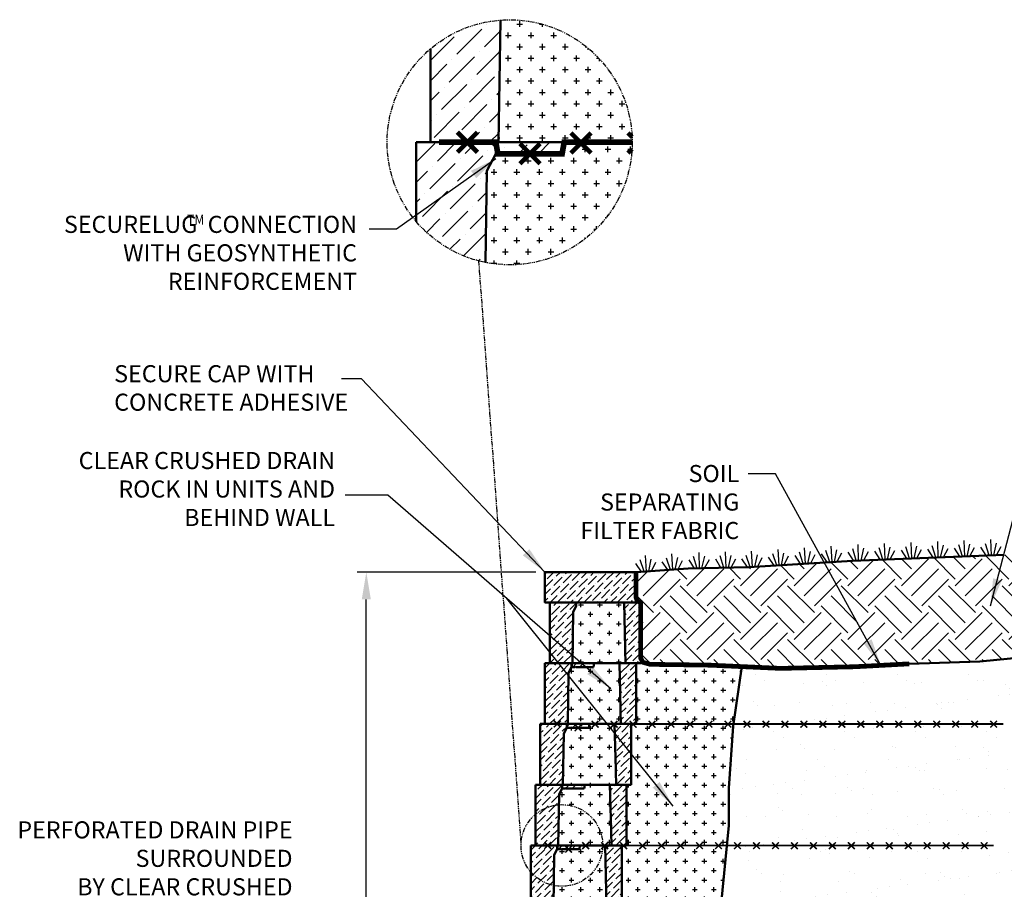
# Model space of a CAD drawing. Units: inches. Extents: x -87 to 4763, y -249 to 318.
# Drawn here: x 442 to 572, y 52 to 167 of the extents above; entities that cross this region are included whole.
import ezdxf

# ---------------------------------------------------------------- set-up
doc = ezdxf.new("R2010")
doc.units = ezdxf.units.IN
doc.header["$MEASUREMENT"] = 0
doc.linetypes.add('PHANTOM2', pattern=[1.25, 0.625, -0.125, 0.125, -0.125, 0.125, -0.125])
for name, color, linetype, lineweight in [('BORDER', 7, 'Continuous', 70), ('DIM', 7, 'Continuous', 30), ('HATCH', 253, 'Continuous', 30), ('OBJECT', 7, 'Continuous', 50), ('PHANTOM', 5, 'PHANTOM2', 25)]:
    doc.layers.add(name, color=color, linetype=linetype, lineweight=lineweight)
doc.styles.add('DIM3-32', font='ROMANS.SHX', dxfattribs={"width": 0.9})
doc.styles.add('STD3-32', font='romans.shx', dxfattribs={"width": 0.9, "height": 2.25})
doc.dimstyles.new('1KNELSON$0', dxfattribs={"dimscale": 24, "dimtxt": 0.09375, "dimasz": 0.15, "dimexe": 0.05, "dimexo": 0.05, "dimgap": 0.05, "dimtad": 1, "dimdec": 4, "dimzin": 0, "dimdsep": 46, "dimlunit": 4, "dimtxsty": 'DIM3-32', "dimcen": 0, "dimclrd": 256, "dimclre": 256, "dimclrt": 256, "dimadec": 1, "dimazin": 0, "dimtp": 0.1, "dimtm": 0.1, "dimtfac": 0.71, "dimtdec": 4, "dimtofl": 0, "dimtmove": 0, "dimatfit": 3, "dimfxl": 0, "dimfrac": 2, "dimtolj": 1, "dimtzin": 0, "dimlwd": -1, "dimlwe": -1, "dimarcsym": 0})
doc.dimstyles.new('1KNELSON$7', dxfattribs={"dimscale": 24, "dimtxt": 0.09375, "dimasz": 0.15, "dimexe": 0.05, "dimexo": 0.05, "dimgap": 0.05, "dimtad": 0, "dimdec": 4, "dimzin": 0, "dimdsep": 46, "dimlunit": 4, "dimtxsty": 'DIM3-32', "dimcen": 0, "dimclrd": 256, "dimclre": 256, "dimclrt": 256, "dimadec": 1, "dimazin": 0, "dimtp": 0.1, "dimtm": 0.1, "dimtfac": 0.71, "dimtdec": 4, "dimtofl": 0, "dimtmove": 0, "dimatfit": 3, "dimfxl": 0, "dimfrac": 2, "dimtolj": 1, "dimtzin": 0, "dimlwd": -1, "dimlwe": -1, "dimarcsym": 0})
pattern_1 = [(0, (193.4632, 4.9601), (1.25, 1.25), [0.625, -1.875]), (90, (193.7757, 4.6476), (-1.25, 1.25), [0.625, -1.875])]

# ---------------------------------------------------------------- blocks, each defined once
blk = doc.blocks.new('A$C21622502')
at = {"layer": 'DIM'}
for p, q in [((1.02, 0), (0.6, 1.57)), ((1.33, 0), (1.33, 2.1)), ((1.64, 0), (2.06, 1.57)), ((0.66, 0), (0, 1.14)), ((2, 0), (2.66, 1.14))]:
    blk.add_line(p, q, dxfattribs=at)
blk = doc.blocks.new('*D24')
at = {"layer": 'Defpoints', "color": 0}
for p in [(487.99, 94.27), (511.52, 94.27), (505.27, -5.73)]:
    blk.add_point(p, dxfattribs=at)
at = {"layer": 'DIM'}
for p, q in [((510.32, 94.27), (486.79, 94.27)), ((487.99, -2.13), (487.99, 90.67)), ((504.07, -5.73), (486.79, -5.73))]:
    blk.add_line(p, q, dxfattribs=at)
for points in [[(487.39, 90.67), (488.59, 90.67), (487.99, 94.27)], [(487.39, -2.13), (488.59, -2.13), (487.99, -5.73)]]:
    blk.add_solid(points, dxfattribs=at)
at = {"layer": 'DIM', "insert": (485.67, 38.71), "char_height": 2.25, "attachment_point": 5, "rotation": 90, "style": 'DIM3-32'}
blk.add_mtext('\\A1;H', dxfattribs=at)
blk = doc.blocks.new('A$C11F41378')
at = {"layer": 'BORDER', "linetype": 'Continuous', "lineweight": 0, "flags": 128}
for points, const_width in [([(0.8, 0.57), (1.69, 1.45)], 0.2), ([(1.69, 0.57), (0.8, 1.45)], 0.2), ([(6.68, 0.54), (5.79, 1.42)], 0.2), ([(5.79, 0.54), (6.68, 1.42)], 0.2), ([(8.29, 0.54), (9.18, 1.42)], 0.2), ([(9.18, 0.54), (8.29, 1.42)], 0.2), ([(10.79, 0.54), (11.68, 1.42)], 0.2), ([(11.68, 0.54), (10.79, 1.42)], 0.2), ([(14.18, 0.54), (13.29, 1.42)], 0.2), ([(13.29, 0.54), (14.18, 1.42)], 0.2), ([(15.79, 0.54), (16.68, 1.42)], 0.2), ([(16.68, 0.54), (15.79, 1.42)], 0.2), ([(19.18, 0.54), (18.29, 1.42)], 0.2), ([(18.29, 0.54), (19.18, 1.42)], 0.2), ([(21.68, 0.54), (20.79, 1.42)], 0.2), ([(20.79, 0.54), (21.68, 1.42)], 0.2), ([(23.29, 0.54), (24.18, 1.42)], 0.2), ([(24.18, 0.54), (23.29, 1.42)], 0.2), ([(26.68, 0.54), (25.79, 1.42)], 0.2), ([(25.79, 0.54), (26.68, 1.42)], 0.2), ([(28.29, 0.54), (29.18, 1.42)], 0.2), ([(29.18, 0.54), (28.29, 1.42)], 0.2), ([(31.68, 0.54), (30.79, 1.42)], 0.2), ([(30.79, 0.54), (31.68, 1.42)], 0.2), ([(33.29, 0.54), (34.18, 1.42)], 0.2), ([(34.18, 0.54), (33.29, 1.42)], 0.2), ([(35.79, 0.54), (36.68, 1.42)], 0.2), ([(36.68, 0.54), (35.79, 1.42)], 0.2), ([(39.18, 0.54), (38.29, 1.42)], 0.2), ([(38.29, 0.54), (39.18, 1.42)], 0.2), ([(41.68, 0.54), (40.79, 1.42)], 0.2), ([(40.79, 0.54), (41.68, 1.42)], 0.2), ([(43.29, 0.54), (44.18, 1.42)], 0.2), ([(44.18, 0.54), (43.29, 1.42)], 0.2), ([(46.68, 0.54), (45.79, 1.42)], 0.2), ([(45.79, 0.54), (46.68, 1.42)], 0.2), ([(49.18, 0.54), (48.29, 1.42)], 0.2), ([(48.29, 0.54), (49.18, 1.42)], 0.2), ([(50.79, 0.54), (51.68, 1.42)], 0.2), ([(51.68, 0.54), (50.79, 1.42)], 0.2), ([(53.29, 0.54), (54.18, 1.42)], 0.2), ([(54.18, 0.54), (53.29, 1.42)], 0.2), ([(56.68, 0.54), (55.79, 1.42)], 0.2), ([(55.79, 0.54), (56.68, 1.42)], 0.2), ([(58.29, 0.54), (59.18, 1.42)], 0.2), ([(59.18, 0.54), (58.29, 1.42)], 0.2), ([(60, 1), (5.49, 1.01), (5.4, 0.51), (2.58, 0.51), (2.49, 1.01), (0, 1.01)], 0.25), ([(3.55, 0.07), (4.43, 0.95)], 0.2), ([(4.43, 0.07), (3.55, 0.95)], 0.2)]:
    blk.add_lwpolyline(points, dxfattribs=dict(at, const_width=const_width))
blk = doc.blocks.new('A$C32B34C02')
at = {"layer": 'HATCH'}
h = blk.add_hatch(dxfattribs=at)
h.set_pattern_fill('ANSI36', color=256, scale=5, style=0)
h.set_pattern_definition([(45, (-14.4194, -3.2611), (0.331456, 1.21534), [1.5625, -0.3125, 0, -0.3125])])
h.paths.add_polyline_path([(12, 8.5), (9.81, 8.5), (9.96, 2.5), (9.96, 2.25), (10, 0.5), (12, 0.5), (12, 2.25), (12, 2.5)])
h.paths.add_polyline_path([(5.87, 0.5), (5.62, 0.5), (4.92, 0.5), (4, 0.5), (3, 0.5), (2.87, 0.5), (2.96, 0), (3.31, 0), (3.37, 0.06), (3.44, 0), (3.87, 0), (4.87, 0), (5.79, 0)])
h.paths.add_polyline_path([(3.11, 7.25), (3.11, 7.25), (3.5, 8), (3.5, 8.5), (0, 8.5), (0, 0.5), (3, 0.5)])
at = {"layer": 'OBJECT'}
for p, q in [((0, 8.5), (0, 0.5)), ((3.5, 8.5), (0, 8.5)), ((3.11, 7.25), (3.5, 8)), ((3.5, 8), (3.5, 8.5)), ((3.5, 8.5), (4.5, 8.5)), ((3.5, 8), (3.5, 8)), ((4.84, 8.5), (4.5, 8.5)), ((4.84, 8.5), (5.54, 8.5)), ((5.83, 8.5), (5.54, 8.5)), ((5.83, 8.5), (6.54, 8.5)), ((8.81, 8.5), (6.54, 8.5)), ((8.81, 8.5), (9.81, 8.5)), ((9.81, 8.5), (9.96, 2.5)), ((12, 8.5), (9.81, 8.5)), ((12, 2.5), (12, 8.5)), ((3, 0.5), (3.11, 7.25)), ((9.96, 2.5), (9.96, 2.25)), ((9.96, 2.25), (10, 0.5)), ((12, 2.25), (12, 2.5)), ((12, 0.5), (12, 2.25)), ((3, 0.5), (0, 0.5)), ((2.87, 0.5), (2.96, 0)), ((3.31, 0), (2.96, 0)), ((4, 0.5), (3, 0.5)), ((3.31, 0), (3.37, 0.06)), ((3.37, 0.06), (3.44, 0)), ((3.87, 0), (3.44, 0)), ((4.87, 0), (3.87, 0)), ((4.92, 0.5), (4, 0.5)), ((5.79, 0), (4.87, 0)), ((5.62, 0.5), (4.92, 0.5)), ((5.91, 0.5), (5.62, 0.5)), ((5.79, 0), (5.87, 0.5)), ((6.62, 0.5), (5.91, 0.5)), ((9, 0.5), (6.62, 0.5)), ((10, 0.5), (9, 0.5)), ((12, 0.5), (10, 0.5))]:
    blk.add_line(p, q, dxfattribs=at)
blk = doc.blocks.new('A$C352D26A8')
at = {"layer": 'BORDER', "linetype": 'Continuous', "lineweight": 0, "flags": 128}
for points, const_width in [([(9.25, 14.82), (11.9, 17.47)], 0.6), ([(11.9, 14.82), (9.25, 17.47)], 0.6), ([(26.87, 14.72), (24.21, 17.38)], 0.6), ([(24.21, 14.72), (26.87, 17.38)], 0.6), ([(32.27, 16.82), (31.71, 17.38)], 0.6), ([(32.29, 16.14), (23.32, 16.14), (23.05, 14.64), (14.58, 14.64), (14.32, 16.14), (6.84, 16.14)], 0.75), ([(17.49, 13.32), (20.14, 15.97)], 0.6), ([(20.14, 13.32), (17.49, 15.97)], 0.6), ([(31.71, 14.72), (32.26, 15.27)], 0.6)]:
    blk.add_lwpolyline(points, dxfattribs=dict(at, const_width=const_width))
at = {"layer": 'HATCH'}
for p, q in [((13.15, 31.71), (13.15, 31.71)), ((17.08, 31.72), (17.83, 31.72)), ((17.46, 31.34), (17.46, 32.09)), ((20.08, 31.72), (20.39, 31.72)), ((20.46, 31.34), (20.46, 31.7)), ((5.69, 26.91), (8.84, 30.05)), ((9.17, 27.73), (12.48, 31.05)), ((9.5, 30.71), (9.5, 30.71)), ((12.82, 28.73), (14.92, 30.83)), ((15.58, 30.22), (16.33, 30.22)), ((15.96, 29.84), (15.96, 30.59)), ((18.58, 30.22), (19.33, 30.22)), ((18.96, 29.84), (18.96, 30.59)), ((21.58, 30.22), (22.33, 30.22)), ((21.96, 29.84), (21.96, 30.59)), ((17.08, 28.72), (17.83, 28.72)), ((17.46, 28.34), (17.46, 29.09)), ((20.08, 28.72), (20.83, 28.72)), ((20.46, 28.34), (20.46, 29.09)), ((23.08, 28.72), (23.83, 28.72)), ((23.46, 28.34), (23.46, 29.09)), ((26.08, 28.72), (26.27, 28.72)), ((26.46, 28.34), (26.46, 28.56)), ((8.17, 24.08), (11.49, 27.4)), ((11.82, 25.08), (14.88, 28.14)), ((12.15, 28.06), (12.15, 28.06)), ((15.96, 26.84), (15.96, 27.59)), ((18.96, 26.84), (18.96, 27.59)), ((21.96, 26.84), (21.96, 27.59)), ((24.96, 26.84), (24.96, 27.59)), ((5.69, 24.25), (7.84, 26.41)), ((8.51, 27.07), (8.51, 27.07)), ((15.58, 27.22), (16.33, 27.22)), ((17.46, 25.34), (17.46, 26.09)), ((18.58, 27.22), (19.33, 27.22)), ((20.46, 25.34), (20.46, 26.09)), ((21.58, 27.22), (22.33, 27.22)), ((23.46, 25.34), (23.46, 26.09)), ((24.58, 27.22), (25.33, 27.22)), ((26.46, 25.34), (26.46, 26.09)), ((27.58, 27.22), (27.89, 27.22)), ((27.96, 26.84), (27.96, 27.15)), ((10.83, 21.43), (14.14, 24.75)), ((14.8, 25.41), (14.8, 25.41)), ((17.08, 25.72), (17.83, 25.72)), ((20.08, 25.72), (20.83, 25.72)), ((23.08, 25.72), (23.83, 25.72)), ((26.08, 25.72), (26.83, 25.72)), ((29.08, 25.72), (29.14, 25.72)), ((7.18, 20.44), (10.5, 23.75)), ((7.51, 23.42), (7.51, 23.42)), ((11.16, 24.42), (11.16, 24.42)), ((15.58, 24.22), (16.33, 24.22)), ((15.96, 23.84), (15.96, 24.59)), ((18.58, 24.22), (19.33, 24.22)), ((18.96, 23.84), (18.96, 24.59)), ((21.58, 24.22), (22.33, 24.22)), ((21.96, 23.84), (21.96, 24.59)), ((24.58, 24.22), (25.33, 24.22)), ((24.96, 23.84), (24.96, 24.59)), ((27.58, 24.22), (28.33, 24.22)), ((27.96, 23.84), (27.96, 24.59)), ((5.69, 21.6), (6.85, 22.76)), ((14.47, 22.43), (14.8, 22.75)), ((14.79, 22.72), (14.83, 22.72)), ((17.08, 22.72), (17.83, 22.72)), ((17.46, 22.34), (17.46, 23.09)), ((20.08, 22.72), (20.83, 22.72)), ((20.46, 22.34), (20.46, 23.09)), ((23.08, 22.72), (23.83, 22.72)), ((23.46, 22.34), (23.46, 23.09)), ((26.08, 22.72), (26.83, 22.72)), ((26.46, 22.34), (26.46, 23.09)), ((29.08, 22.72), (29.83, 22.72)), ((29.46, 22.34), (29.46, 23.09)), ((9.83, 17.79), (13.15, 21.1)), ((10.16, 20.77), (10.16, 20.77)), ((13.81, 21.76), (13.81, 21.76)), ((15.58, 21.22), (16.33, 21.22)), ((15.96, 20.84), (15.96, 21.59)), ((18.58, 21.22), (19.33, 21.22)), ((18.96, 20.84), (18.96, 21.59)), ((21.58, 21.22), (22.33, 21.22)), ((21.96, 20.84), (21.96, 21.59)), ((24.58, 21.22), (25.33, 21.22)), ((24.96, 20.84), (24.96, 21.59)), ((27.58, 21.22), (28.33, 21.22)), ((27.96, 20.84), (27.96, 21.59)), ((30.58, 21.22), (31.33, 21.22)), ((30.96, 20.84), (30.96, 21.59)), ((6.19, 16.79), (9.5, 20.11)), ((6.52, 19.78), (6.52, 19.78)), ((13.48, 18.78), (14.75, 20.06)), ((14.75, 19.72), (14.83, 19.72)), ((17.08, 19.72), (17.83, 19.72)), ((17.46, 19.34), (17.46, 20.09)), ((20.08, 19.72), (20.83, 19.72)), ((20.46, 19.34), (20.46, 20.09)), ((23.08, 19.72), (23.83, 19.72)), ((23.46, 19.34), (23.46, 20.09)), ((26.08, 19.72), (26.83, 19.72)), ((26.46, 19.34), (26.46, 20.09)), ((29.08, 19.72), (29.83, 19.72)), ((29.46, 19.34), (29.46, 20.09)), ((5.69, 18.95), (5.85, 19.11)), ((15.58, 18.22), (16.33, 18.22)), ((15.96, 17.84), (15.96, 18.59)), ((18.58, 18.22), (19.33, 18.22)), ((18.96, 17.84), (18.96, 18.59)), ((21.58, 18.22), (22.33, 18.22)), ((21.96, 17.84), (21.96, 18.59)), ((24.58, 18.22), (25.33, 18.22)), ((24.96, 17.84), (24.96, 18.59)), ((27.58, 18.22), (28.33, 18.22)), ((27.96, 17.84), (27.96, 18.59)), ((30.58, 18.22), (31.33, 18.22)), ((30.96, 17.84), (30.96, 18.59)), ((9.17, 17.12), (9.17, 17.12)), ((10.84, 16.14), (12.15, 17.46)), ((12.82, 18.12), (12.82, 18.12)), ((13.49, 16.14), (14.71, 17.36)), ((17.46, 16.34), (17.46, 17.09)), ((20.46, 16.34), (20.46, 17.09)), ((23.46, 16.34), (23.46, 17.09)), ((26.46, 16.34), (26.46, 17.09)), ((29.46, 16.34), (29.46, 17.09)), ((3.82, 13.51), (6.3, 15.99)), ((6.63, 13.67), (9.1, 16.14)), ((8.19, 16.14), (8.51, 16.46)), ((10.28, 14.67), (11.75, 16.14)), ((13.92, 15.66), (14.32, 16.06)), ((14.7, 16.72), (14.83, 16.72)), ((16.13, 16.13), (16.14, 16.14)), ((17.08, 16.72), (17.83, 16.72)), ((17.3, 14.64), (18.45, 15.8)), ((19.95, 14.64), (21.45, 16.14)), ((20.08, 16.72), (20.83, 16.72)), ((23.08, 16.72), (23.83, 16.72)), ((26.08, 16.72), (26.83, 16.72)), ((26.08, 14.84), (26.08, 15.59)), ((29.08, 16.72), (29.83, 16.72)), ((29.08, 14.84), (29.08, 15.59)), ((32.08, 16.72), (32.28, 16.72)), ((32.08, 14.84), (32.08, 15.59)), ((9.28, 11.02), (12.6, 14.34)), ((13.26, 15), (13.26, 15)), ((14.32, 15.22), (14.46, 15.22)), ((14.64, 14.64), (14.8, 14.8)), ((15.47, 15.47), (15.47, 15.47)), ((22.6, 14.64), (23.15, 15.19)), ((23.15, 15.22), (23.46, 15.22)), ((25.71, 15.22), (26.46, 15.22)), ((28.71, 15.22), (29.46, 15.22)), ((31.71, 15.22), (32.26, 15.22)), ((5.64, 10.03), (8.95, 13.34)), ((5.97, 13.01), (5.97, 13.01)), ((9.61, 14.01), (9.61, 14.01)), ((15.21, 13.72), (15.96, 13.72)), ((15.58, 13.34), (15.58, 14.09)), ((18.21, 13.72), (18.96, 13.72)), ((18.58, 13.34), (18.58, 14.09)), ((21.21, 13.72), (21.96, 13.72)), ((21.58, 13.34), (21.58, 14.09)), ((24.21, 13.72), (24.96, 13.72)), ((24.58, 13.34), (24.58, 14.09)), ((27.21, 13.72), (27.96, 13.72)), ((27.58, 13.34), (27.58, 14.09)), ((30.21, 13.72), (30.96, 13.72)), ((30.58, 13.34), (30.58, 14.09)), ((3.82, 10.86), (5.31, 12.35)), ((12.93, 12.02), (13.13, 12.22)), ((13.71, 12.22), (14.46, 12.22)), ((14.08, 11.84), (14.08, 12.59)), ((16.71, 12.22), (17.46, 12.22)), ((17.08, 11.84), (17.08, 12.59)), ((19.71, 12.22), (20.46, 12.22)), ((20.08, 11.84), (20.08, 12.59)), ((22.71, 12.22), (23.46, 12.22)), ((23.08, 11.84), (23.08, 12.59)), ((25.71, 12.22), (26.46, 12.22)), ((26.08, 11.84), (26.08, 12.59)), ((28.71, 12.22), (29.46, 12.22)), ((29.08, 11.84), (29.08, 12.59)), ((31.71, 12.22), (31.8, 12.22)), ((8.29, 7.38), (11.6, 10.69)), ((12.27, 11.35), (12.27, 11.35)), ((15.21, 10.72), (15.96, 10.72)), ((15.58, 10.34), (15.58, 11.09)), ((18.21, 10.72), (18.96, 10.72)), ((18.58, 10.34), (18.58, 11.09)), ((21.21, 10.72), (21.96, 10.72)), ((21.58, 10.34), (21.58, 11.09)), ((24.21, 10.72), (24.96, 10.72)), ((24.58, 10.34), (24.58, 11.09)), ((27.21, 10.72), (27.96, 10.72)), ((27.58, 10.34), (27.58, 11.09)), ((30.21, 10.72), (30.96, 10.72)), ((30.58, 10.34), (30.58, 11.09)), ((4.64, 6.38), (7.96, 9.7)), ((4.97, 9.37), (4.97, 9.37)), ((8.62, 10.36), (8.62, 10.36)), ((11.93, 8.37), (13.09, 9.53)), ((13.71, 9.22), (14.46, 9.22)), ((14.08, 8.84), (14.08, 9.59)), ((16.71, 9.22), (17.46, 9.22)), ((17.08, 8.84), (17.08, 9.59)), ((19.71, 9.22), (20.46, 9.22)), ((20.08, 8.84), (20.08, 9.59)), ((22.71, 9.22), (23.46, 9.22)), ((23.08, 8.84), (23.08, 9.59)), ((25.71, 9.22), (26.46, 9.22)), ((26.08, 8.84), (26.08, 9.59)), ((28.71, 9.22), (29.46, 9.22)), ((29.08, 8.84), (29.08, 9.59)), ((3.82, 8.21), (4.31, 8.7)), ((15.58, 7.34), (15.58, 8.09)), ((18.58, 7.34), (18.58, 8.09)), ((21.58, 7.34), (21.58, 8.09)), ((24.58, 7.34), (24.58, 8.09)), ((27.58, 7.34), (27.58, 8.09)), ((7.29, 3.73), (10.61, 7.05)), ((7.63, 6.71), (7.63, 6.71)), ((10.94, 4.73), (13.05, 6.83)), ((11.27, 7.71), (11.27, 7.71)), ((14.08, 5.84), (14.08, 6.59)), ((15.21, 7.72), (15.96, 7.72)), ((17.08, 5.84), (17.08, 6.59)), ((18.21, 7.72), (18.96, 7.72)), ((20.08, 5.84), (20.08, 6.59)), ((21.21, 7.72), (21.96, 7.72)), ((23.08, 5.84), (23.08, 6.59)), ((24.21, 7.72), (24.96, 7.72)), ((26.08, 5.84), (26.08, 6.59)), ((27.21, 7.72), (27.96, 7.72)), ((29.08, 6.49), (29.08, 6.59)), ((3.98, 5.72), (3.98, 5.72)), ((5.19, 4.28), (6.96, 6.05)), ((13.71, 6.22), (14.46, 6.22)), ((16.71, 6.22), (17.46, 6.22)), ((19.71, 6.22), (20.46, 6.22)), ((22.71, 6.22), (23.46, 6.22)), ((25.71, 6.22), (26.46, 6.22)), ((28.71, 6.22), (28.88, 6.22)), ((10.06, 1.19), (13, 4.14)), ((10.28, 4.06), (10.28, 4.06)), ((15.21, 4.72), (15.96, 4.72)), ((15.58, 4.34), (15.58, 5.09)), ((18.21, 4.72), (18.96, 4.72)), ((18.58, 4.34), (18.58, 5.09)), ((21.21, 4.72), (21.96, 4.72)), ((21.58, 4.34), (21.58, 5.09)), ((24.21, 4.72), (24.96, 4.72)), ((24.58, 4.34), (24.58, 5.09)), ((27.21, 4.72), (27.55, 4.72)), ((27.58, 4.75), (27.58, 5.09)), ((6.63, 3.07), (6.63, 3.07)), ((8.27, 2.05), (9.61, 3.4)), ((13.71, 3.22), (14.46, 3.22)), ((14.08, 2.84), (14.08, 3.59)), ((16.71, 3.22), (17.46, 3.22)), ((17.08, 2.84), (17.08, 3.59)), ((19.71, 3.22), (20.46, 3.22)), ((20.08, 2.84), (20.08, 3.59)), ((22.71, 3.22), (23.46, 3.22)), ((23.08, 2.84), (23.08, 3.59)), ((25.71, 3.22), (25.82, 3.22)), ((26.08, 3.42), (26.08, 3.59)), ((12.93, 1.41), (12.93, 1.41)), ((15.21, 1.72), (15.96, 1.72)), ((15.58, 1.34), (15.58, 2.09)), ((18.21, 1.72), (18.96, 1.72)), ((18.58, 1.34), (18.58, 2.09)), ((21.21, 1.72), (21.96, 1.72)), ((21.58, 1.34), (21.58, 2.09)), ((12.05, 0.53), (12.27, 0.75)), ((13.71, 0.22), (14.46, 0.22)), ((14.08, 0.13), (14.08, 0.59)), ((16.71, 0.22), (17.46, 0.22)), ((17.08, 0.03), (17.08, 0.59)), ((20.08, 0.49), (20.08, 0.59))]:
    blk.add_line(p, q, dxfattribs=at)
at = {"layer": 'OBJECT'}
for p, q in [((14.69, 16.14), (14.94, 32.24)), ((5.69, 28.45), (5.69, 16.14)), ((3.82, 16.14), (3.82, 5.72)), ((14.32, 16.14), (3.82, 16.14)), ((14.69, 16.14), (5.69, 16.14)), ((14.32, 16.14), (14.58, 14.64)), ((14.32, 14.64), (14.32, 16.14)), ((14.32, 16.14), (17.32, 16.14)), ((17.69, 16.14), (14.69, 16.14)), ((18.32, 16.14), (17.32, 16.14)), ((20.44, 16.14), (17.69, 16.14)), ((18.32, 16.14), (20.45, 16.14)), ((22.56, 16.14), (20.44, 16.14)), ((21.31, 16.14), (20.45, 16.14)), ((21.31, 16.14), (23.43, 16.14)), ((23.43, 16.14), (22.56, 16.14)), ((23.05, 14.64), (23.32, 16.14)), ((25.55, 16.14), (23.43, 16.14)), ((30.26, 16.14), (23.43, 16.14)), ((32.29, 16.14), (25.55, 16.14)), ((30.26, 16.14), (32.29, 16.14)), ((13.13, 12.39), (14.32, 14.64)), ((14.32, 14.64), (14.32, 14.64)), ((15.63, 14.64), (14.58, 14.64)), ((15.63, 14.64), (15.82, 14.83)), ((15.82, 14.83), (16, 14.64)), ((17.32, 14.64), (16, 14.64)), ((20.32, 14.64), (17.32, 14.64)), ((23.05, 14.64), (20.32, 14.64)), ((12.94, 0.32), (13.13, 12.39))]:
    blk.add_line(p, q, dxfattribs=at)
at = {"layer": 'PHANTOM', "color": 7}
blk.add_circle((16.14, 16.14), 16.14, dxfattribs=at)

msp = doc.modelspace()

# ---------------------------------------------------------------- hatches: boundary and pattern name
at = {"layer": 'HATCH'}
h = msp.add_hatch(dxfattribs=at)
h.set_pattern_fill('EARTH', color=256, scale=20, angle=45, style=0)
h.set_pattern_definition([(45, (193.463, 4.96), (4e-16, 7.07107), [5, -5]), (45, (192.1374, 6.286), (4e-16, 7.07107), [5, -5]), (45, (190.8116, 7.6117), (4e-16, 7.07107), [5, -5]), (135, (190.8116, 8.4956), (-7.07107, 9e-16), [5, -5]), (135, (192.1374, 9.8215), (-7.07107, 9e-16), [5, -5]), (135, (193.463, 11.1473), (-7.07107, 9e-16), [5, -5])])
h.paths.add_polyline_path([(624.95263, 92.63605), (630.69971, 98.4448), (637.43258, 102.538), (634.36517, 102.1237), (608.94342, 97.57299), (600.25208, 97.03427), (572.04808, 96.53089), (552.06221, 95.77529), (538.40825, 94.92236), (530.39968, 94.72553), (523.52485, 94.26861), (523.52485, 90.95266), (523.6726, 90.46434), (524.14985, 90.26861), (524.14985, 82.90932), (524.43932, 82.39207), (525.37872, 82.12227), (533.28153, 82.01363), (542.53307, 81.59011), (552.35503, 81.80319), (559.52485, 82.18708), (568.82502, 82.47783), (589.46102, 84.52706), (601.55061, 86.8002), (612.41902, 87.65819), (618.94314, 89.85391)])
h = msp.add_hatch(dxfattribs=at)
h.set_pattern_fill('ANSI36', color=256, scale=5, style=0)
h.set_pattern_definition([(45, (548.04975, -140.8363), (0.3314563, 1.2153398), [1.5625, -0.3125, 0, -0.3125])])
h.paths.add_polyline_path([(523.52485, 94.26861), (511.52485, 94.26861), (511.52485, 90.26861), (523.52485, 90.26861)])
h = msp.add_hatch(dxfattribs=at)
h.set_pattern_fill('AR-SAND', color=256, scale=3, style=0)
h.set_pattern_definition([(37.5, (193.4632, 4.96), (-0.18898, 5.78047), [0, -4.56, 0, -5.1, 0, -4.875]), (7.5, (193.463, 4.96), (5.30933, 8.46644), [0, -2.46, 0, -4.11, 0, -1.575]), (327.5, (189.773, 4.96), (9.342426, 0.01698), [0, -1.5, 0, -5.4, 0, -7.05]), (317.5, (189.773, 4.96), (9.01838, 2.63303), [0, -0.75, 0, -3.54, 0, -4.05])])
h.paths.add_polyline_path([(570.65624, 74.25264), (570.64097, 74.23736), (570.62568, 74.25265), (568.15699, 74.25339), (568.14097, 74.23736), (568.12493, 74.2534), (565.65774, 74.25414), (565.64097, 74.23736), (565.62418, 74.25415), (563.15849, 74.25489), (563.14097, 74.23736), (563.12343, 74.2549), (560.65924, 74.25564), (560.64097, 74.23736), (560.62268, 74.25565), (558.15999, 74.25639), (558.14097, 74.23736), (558.12193, 74.2564), (555.66074, 74.25714), (555.64097, 74.23736), (555.62118, 74.25715), (553.16149, 74.25789), (553.14097, 74.23736), (553.12043, 74.2579), (550.66224, 74.25863), (550.64097, 74.23736), (550.61968, 74.25865), (548.16299, 74.25938), (548.14097, 74.23736), (548.11893, 74.2594), (545.66374, 74.26013), (545.64097, 74.23736), (545.61818, 74.26015), (543.16449, 74.26088), (543.14097, 74.23736), (543.11743, 74.2609), (540.66524, 74.26163), (540.64097, 74.23736), (540.61668, 74.26165), (538.16599, 74.26238), (538.14097, 74.23736), (538.11593, 74.2624), (536.37623, 74.26292), (536.33337, 73.97083), (535.76743, 65.80022), (535.76743, 60.89786), (535.50514, 58.26281), (569.40624, 58.25264), (569.39097, 58.23736), (569.37568, 58.25265), (566.90699, 58.25339), (566.89097, 58.23736), (566.87493, 58.2534), (564.40774, 58.25414), (564.39097, 58.23736), (564.37418, 58.25415), (561.90849, 58.25489), (561.89097, 58.23736), (561.87343, 58.2549), (559.40924, 58.25564), (559.39097, 58.23736), (559.37268, 58.25565), (556.90999, 58.25639), (556.89097, 58.23736), (556.87193, 58.2564), (554.41074, 58.25714), (554.39097, 58.23736), (554.37118, 58.25715), (551.91149, 58.25789), (551.89097, 58.23736), (551.87043, 58.2579), (549.41224, 58.25863), (549.39097, 58.23736), (549.36968, 58.25865), (546.91299, 58.25938), (546.89097, 58.23736), (546.86893, 58.2594), (544.41374, 58.26013), (544.39097, 58.23736), (544.36818, 58.26015), (541.91449, 58.26088), (541.89097, 58.23736), (541.86743, 58.2609), (539.41524, 58.26163), (539.39097, 58.23736), (539.36668, 58.26165), (536.91599, 58.26238), (536.89097, 58.23736), (536.86593, 58.2624), (535.50514, 58.26281), (534.69609, 50.13503), (534.77753, 42.26265), (568.15624, 42.25264), (568.14097, 42.23736), (568.12568, 42.25265), (565.65699, 42.25339), (565.64097, 42.23736), (565.62493, 42.2534), (563.15774, 42.25414), (563.14097, 42.23736), (563.12418, 42.25415), (560.65849, 42.25489), (560.64097, 42.23736), (560.62343, 42.2549), (558.15924, 42.25564), (558.14097, 42.23736), (558.12268, 42.25565), (555.65999, 42.25639), (555.64097, 42.23736), (555.62193, 42.2564), (553.16074, 42.25714), (553.14097, 42.23736), (553.12118, 42.25715), (550.66149, 42.25789), (550.64097, 42.23736), (550.62043, 42.2579), (548.16224, 42.25863), (548.14097, 42.23736), (548.11968, 42.25865), (545.66299, 42.25938), (545.64097, 42.23736), (545.61893, 42.2594), (543.16374, 42.26013), (543.14097, 42.23736), (543.11818, 42.26015), (540.66449, 42.26088), (540.64097, 42.23736), (540.61743, 42.2609), (538.16524, 42.26163), (538.14097, 42.23736), (538.11668, 42.26165), (535.66599, 42.26238), (535.64097, 42.23736), (535.61593, 42.2624), (534.77753, 42.26265), (534.7823, 41.80187), (533.56209, 34.83791), (533.87749, 28.45435), (533.5797, 26.26263), (566.90624, 26.25264), (566.89097, 26.23736), (566.87568, 26.25265), (564.40699, 26.25339), (564.39097, 26.23736), (564.37493, 26.2534), (561.90774, 26.25414), (561.89097, 26.23736), (561.87418, 26.25415), (559.40849, 26.25489), (559.39097, 26.23736), (559.37343, 26.2549), (556.90924, 26.25564), (556.89097, 26.23736), (556.87268, 26.25565), (554.40999, 26.25639), (554.39097, 26.23736), (554.37193, 26.2564), (551.91074, 26.25714), (551.89097, 26.23736), (551.87118, 26.25715), (549.41149, 26.25789), (549.39097, 26.23736), (549.37043, 26.2579), (546.91224, 26.25863), (546.89097, 26.23736), (546.86968, 26.25865), (544.41299, 26.25938), (544.39097, 26.23736), (544.36893, 26.2594), (541.91374, 26.26013), (541.89097, 26.23736), (541.86818, 26.26015), (539.41449, 26.26088), (539.39097, 26.23736), (539.36743, 26.2609), (536.91524, 26.26163), (536.89097, 26.23736), (536.86668, 26.26165), (534.41599, 26.26238), (534.39097, 26.23736), (534.36593, 26.2624), (533.5797, 26.26263), (533.01015, 22.07078), (532.5895, 10.26256), (566.90736, 10.25226), (570.42421, 10.48644), (571.90299, 15.11807), (573.97953, 25.59026), (578.88715, 27.78467), (584.31137, 28.17193), (587.02348, 30.88268), (590.89792, 47.40535), (591.75043, 52.60444), (596.58735, 53.75551), (599.4286, 54.01368), (603.30304, 70.14911), (604.98196, 80.47578), (607.69407, 82.54112), (615.05551, 83.31562), (619.20554, 86.82729), (624.95263, 92.63605), (618.94314, 89.85391), (612.41902, 87.65819), (601.55061, 86.8002), (589.46102, 84.52706), (568.82502, 82.47783), (559.52485, 82.18708), (552.35503, 81.80319), (542.53307, 81.59011), (537.48537, 81.82119), (536.37623, 74.26292)])
h = msp.add_hatch(dxfattribs=at)
h.set_pattern_fill('CROSS', color=256, scale=5, style=0)
h.set_pattern_definition(pattern_1)
h.paths.add_polyline_path([(521.96235, 90.26861), (515.64985, 90.26861), (515.64985, 89.77055), (515.65844, 89.7695), (515.64991, 89.76873), (515.25627, 89.02042), (515.26387, 89.01943), (515.25538, 89.01873), (515.25532, 89.01861), (515.14985, 82.26861), (516.14959, 82.26861), (517.06529, 82.26861), (517.7722, 82.26861), (518.06158, 82.26861), (518.76848, 82.26861), (521.15466, 82.26861), (522.15437, 82.26861), (522.11237, 84.01861), (522.10637, 84.26861)])
h = msp.add_hatch(dxfattribs=at)
h.set_pattern_fill('CROSS', color=256, scale=5, style=0)
h.set_pattern_definition(pattern_1)
h.paths.add_polyline_path([(521.33735, 82.26861), (521.15466, 82.26861), (518.76848, 82.26861), (518.06158, 82.26861), (517.7722, 82.26861), (517.06529, 82.26861), (516.14959, 82.26861), (515.14985, 82.26861), (512.14985, 82.26861), (511.52485, 82.26861), (511.52485, 74.26861), (514.39985, 74.26861), (514.52485, 74.26861), (514.63037, 81.02209), (514.71653, 81.00656), (514.74802, 80.99976), (514.69812, 81.00988), (514.66156, 81.01646), (514.63887, 81.01943), (514.63038, 81.01873), (514.63032, 81.01861), (514.52485, 74.26861), (515.39985, 74.26861), (515.73575, 74.26861), (516.44266, 74.26861), (516.73204, 74.26861), (517.43894, 74.26861), (519.71264, 74.26861), (520.71235, 74.26861), (521.52937, 74.26861), (521.48737, 76.01861), (521.48137, 76.26861)])
h.paths.add_polyline_path([(515.14301, 81.75062), (515.09291, 81.76038), (515.05621, 81.7667), (515.02581, 81.77043), (515.02491, 81.76873), (515.03773, 81.76988), (515.1114, 81.75719)], flags=16)
h.paths.add_polyline_path([(514.63035, 81.02054), (514.63127, 81.02042), (515.02485, 81.76861), (515.02485, 82.26861), (512.14985, 82.26861), (511.52485, 82.26861), (511.52485, 74.26861), (514.39985, 74.26861), (514.52485, 74.26861)], flags=17)
h.paths.add_polyline_path([(518.02485, 82.26861), (517.7722, 82.26861), (517.06529, 82.26861), (516.14959, 82.26861), (515.14985, 82.26861), (515.02485, 82.26861), (515.11301, 81.76861), (515.46235, 81.76861), (515.52485, 81.83111), (515.58735, 81.76861), (516.02485, 81.76861), (517.02485, 81.76861), (517.93669, 81.76861)], flags=16)
h = msp.add_hatch(dxfattribs=at)
h.set_pattern_fill('CROSS', color=256, scale=5, style=0)
h.set_pattern_definition(pattern_1)
h.paths.add_polyline_path([(537.48537, 81.82119), (533.28153, 82.01363), (525.37872, 82.12227), (524.43932, 82.39207), (524.14985, 82.90932), (524.14985, 82.26861), (523.52485, 82.26861), (523.52485, 76.26861), (523.52485, 76.01861), (523.52485, 74.26677), (536.37623, 74.26292)])
h.paths.add_polyline_path([(535.76743, 65.80022), (536.33337, 73.97083), (536.37623, 74.26292), (535.66674, 74.26313), (535.64097, 74.23736), (535.61518, 74.26315), (533.16749, 74.26388), (533.14097, 74.23736), (533.11443, 74.2639), (530.66824, 74.26463), (530.64097, 74.23736), (530.61368, 74.26465), (528.16899, 74.26538), (528.14097, 74.23736), (528.11293, 74.2654), (525.66974, 74.26613), (525.64097, 74.23736), (525.61218, 74.26615), (523.17049, 74.26688), (522.89985, 73.99624), (522.89985, 68.26861), (522.89985, 68.01861), (522.89985, 66.26861), (522.27485, 66.26861), (522.27485, 60.26861), (522.27485, 60.01861), (522.27485, 58.26677), (535.50514, 58.26281), (535.76743, 60.89786)])
h.paths.add_polyline_path([(534.69609, 50.13503), (535.50514, 58.26281), (534.41674, 58.26313), (534.39097, 58.23736), (534.36518, 58.26315), (531.91749, 58.26388), (531.89097, 58.23736), (531.86443, 58.2639), (529.41824, 58.26463), (529.39097, 58.23736), (529.36368, 58.26465), (526.91899, 58.26538), (526.89097, 58.23736), (526.86293, 58.2654), (524.41974, 58.26613), (524.39097, 58.23736), (524.36218, 58.26615), (521.92049, 58.26688), (521.64985, 57.99624), (521.64985, 52.26861), (521.64985, 52.01861), (521.64985, 50.26861), (521.02485, 50.26861), (521.02485, 44.26861), (521.02485, 44.01861), (521.02485, 42.26677), (534.77753, 42.26265)])
h.paths.add_polyline_path([(534.7823, 41.80187), (534.77753, 42.26265), (533.16674, 42.26313), (533.14097, 42.23736), (533.11518, 42.26315), (530.66749, 42.26388), (530.64097, 42.23736), (530.61443, 42.2639), (528.16824, 42.26463), (528.14097, 42.23736), (528.11368, 42.26465), (525.66899, 42.26538), (525.64097, 42.23736), (525.61293, 42.2654), (523.16974, 42.26613), (523.14097, 42.23736), (523.11218, 42.26615), (520.67049, 42.26688), (520.39985, 41.99624), (520.39985, 36.26861), (520.39985, 36.01861), (520.39985, 34.26861), (519.77485, 34.26861), (519.77485, 28.26861), (519.77485, 28.01861), (519.77485, 26.26677), (533.5797, 26.26263), (533.87749, 28.45435), (533.56209, 34.83791)])
h.paths.add_polyline_path([(533.5797, 26.26263), (531.91674, 26.26313), (531.89097, 26.23736), (531.86518, 26.26315), (529.41749, 26.26388), (529.39097, 26.23736), (529.36443, 26.2639), (526.91824, 26.26463), (526.89097, 26.23736), (526.86368, 26.26465), (524.41899, 26.26538), (524.39097, 26.23736), (524.36293, 26.2654), (521.91974, 26.26613), (521.89097, 26.23736), (521.86218, 26.26615), (519.42049, 26.26688), (519.14985, 25.99624), (519.14985, 20.26861), (519.14985, 20.01861), (519.14985, 18.26861), (518.52485, 18.26861), (518.52485, 15.10242), (518.55094, 15.10311), (519.25868, 18.03356), (520.69494, 20.065), (523.73007, 21.74432), (527.1446, 21.69015), (529.77324, 20.39003), (531.91409, 17.27516), (531.91409, 13.34771), (531.02994, 11.20672), (526.76736, 10.79051), (526.1469, 10.74329), (525.66824, 10.26463), (532.5895, 10.26256), (533.01015, 22.07078)])
h.paths.add_polyline_path([(531.91409, 17.27516), (529.77324, 20.39003), (527.1446, 21.69015), (523.73007, 21.74432), (520.69494, 20.065), (519.25868, 18.03356), (518.55094, 15.10311), (524.88536, 15.26982, -1), (525.00374, 10.77137), (525.00677, 10.65652), (526.76736, 10.79051), (531.02994, 11.20672), (531.91409, 13.34771)], flags=16)
h = msp.add_hatch(dxfattribs=at)
h.set_pattern_fill('CROSS', color=256, scale=5, style=0)
h.set_pattern_definition(pattern_1)
h.paths.add_polyline_path([(520.71235, 74.26861), (520.52966, 74.26861), (518.14348, 74.26861), (517.43658, 74.26861), (517.1472, 74.26861), (516.44029, 74.26861), (515.52459, 74.26861), (514.52485, 74.26861), (511.52485, 74.26861), (510.89985, 74.26861), (510.89985, 66.26861), (513.77485, 66.26861), (513.89985, 66.26861), (514.00537, 73.02209), (514.09153, 73.00656), (514.12302, 72.99976), (514.07312, 73.00988), (514.03656, 73.01646), (514.01387, 73.01943), (514.00538, 73.01873), (514.00532, 73.01861), (513.89985, 66.26861), (514.77485, 66.26861), (515.11075, 66.26861), (515.81766, 66.26861), (516.10704, 66.26861), (516.81394, 66.26861), (519.08764, 66.26861), (520.08735, 66.26861), (520.90437, 66.26861), (520.86237, 68.01861), (520.85637, 68.26861)])
h.paths.add_polyline_path([(514.51801, 73.75062), (514.46791, 73.76038), (514.43121, 73.7667), (514.40081, 73.77043), (514.39991, 73.76873), (514.41273, 73.76988), (514.4864, 73.75719)], flags=16)
h.paths.add_polyline_path([(514.00535, 73.02054), (514.00627, 73.02042), (514.39985, 73.76861), (514.39985, 74.26861), (511.52485, 74.26861), (510.89985, 74.26861), (510.89985, 66.26861), (513.77485, 66.26861), (513.89985, 66.26861)], flags=17)
h.paths.add_polyline_path([(517.39985, 74.26861), (517.1472, 74.26861), (516.44029, 74.26861), (515.52459, 74.26861), (514.52485, 74.26861), (514.39985, 74.26861), (514.48801, 73.76861), (514.83735, 73.76861), (514.89985, 73.83111), (514.96235, 73.76861), (515.39985, 73.76861), (516.39985, 73.76861), (517.31169, 73.76861)], flags=16)
h = msp.add_hatch(dxfattribs=at)
h.set_pattern_fill('CROSS', color=256, scale=5, style=0)
h.set_pattern_definition(pattern_1)
h.paths.add_polyline_path([(520.08735, 66.26861), (519.90466, 66.26861), (517.51848, 66.26861), (516.81158, 66.26861), (516.5222, 66.26861), (515.81529, 66.26861), (514.89959, 66.26861), (513.89985, 66.26861), (510.89985, 66.26861), (510.27485, 66.26861), (510.27485, 58.26861), (513.14985, 58.26861), (513.27485, 58.26861), (513.38037, 65.02209), (513.46653, 65.00656), (513.49802, 64.99976), (513.44812, 65.00988), (513.41156, 65.01646), (513.38887, 65.01943), (513.38038, 65.01873), (513.38032, 65.01861), (513.27485, 58.26861), (514.14985, 58.26861), (514.48575, 58.26861), (515.19266, 58.26861), (515.48204, 58.26861), (516.18894, 58.26861), (518.46264, 58.26861), (519.46235, 58.26861), (520.27937, 58.26861), (520.23737, 60.01861), (520.23137, 60.26861)])
h.paths.add_polyline_path([(513.89301, 65.75062), (513.84291, 65.76038), (513.80621, 65.7667), (513.77581, 65.77043), (513.77491, 65.76873), (513.78773, 65.76988), (513.8614, 65.75719)], flags=16)
h.paths.add_polyline_path([(513.38035, 65.02054), (513.38127, 65.02042), (513.77485, 65.76861), (513.77485, 66.26861), (510.89985, 66.26861), (510.27485, 66.26861), (510.27485, 58.26861), (513.14985, 58.26861), (513.27485, 58.26861)], flags=17)
h.paths.add_polyline_path([(516.77485, 66.26861), (516.5222, 66.26861), (515.81529, 66.26861), (514.89959, 66.26861), (513.89985, 66.26861), (513.77485, 66.26861), (513.86301, 65.76861), (514.21235, 65.76861), (514.27485, 65.83111), (514.33735, 65.76861), (514.77485, 65.76861), (515.77485, 65.76861), (516.68669, 65.76861)], flags=16)
h = msp.add_hatch(dxfattribs=at)
h.set_pattern_fill('CROSS', color=256, scale=5, style=0)
h.set_pattern_definition(pattern_1)
h.paths.add_polyline_path([(519.46235, 58.26861), (519.27966, 58.26861), (516.89348, 58.26861), (516.18658, 58.26861), (515.8972, 58.26861), (515.19029, 58.26861), (514.27459, 58.26861), (513.27485, 58.26861), (510.27485, 58.26861), (509.64985, 58.26861), (509.64985, 50.26861), (512.52485, 50.26861), (512.64985, 50.26861), (512.75537, 57.02209), (512.84153, 57.00656), (512.87302, 56.99976), (512.82312, 57.00988), (512.78656, 57.01646), (512.76387, 57.01943), (512.75538, 57.01873), (512.75532, 57.01861), (512.64985, 50.26861), (513.52485, 50.26861), (513.86075, 50.26861), (514.56766, 50.26861), (514.85704, 50.26861), (515.56394, 50.26861), (517.83764, 50.26861), (518.83735, 50.26861), (519.65437, 50.26861), (519.61237, 52.01861), (519.60637, 52.26861)])
h.paths.add_polyline_path([(513.26801, 57.75062), (513.21791, 57.76038), (513.18121, 57.7667), (513.15081, 57.77043), (513.14991, 57.76873), (513.16273, 57.76988), (513.2364, 57.75719)], flags=16)
h.paths.add_polyline_path([(512.75535, 57.02054), (512.75627, 57.02042), (513.14985, 57.76861), (513.14985, 58.26861), (510.27485, 58.26861), (509.64985, 58.26861), (509.64985, 50.26861), (512.52485, 50.26861), (512.64985, 50.26861)], flags=17)
h.paths.add_polyline_path([(516.14985, 58.26861), (515.8972, 58.26861), (515.19029, 58.26861), (514.27459, 58.26861), (513.27485, 58.26861), (513.14985, 58.26861), (513.23801, 57.76861), (513.58735, 57.76861), (513.64985, 57.83111), (513.71235, 57.76861), (514.14985, 57.76861), (515.14985, 57.76861), (516.06169, 57.76861)], flags=16)

# ---------------------------------------------------------------- linework, layer by layer
for p, q in [((487.35103, 119.73685), (484.74022, 119.73685)), ((490.833, 104.38565), (485.20464, 104.38565))]:
    msp.add_line(p, q)
at = {"layer": 'BORDER', "const_width": 0.625}
msp.add_lwpolyline([(523.52485, 94.26861), (523.52199, 90.96213), (523.6726, 90.46434), (524.14985, 90.26861), (524.14985, 82.90932), (524.43932, 82.39207), (525.37872, 82.12227), (533.28153, 82.01363), (542.53307, 81.59011), (552.35503, 81.80319), (559.52485, 82.18708)], dxfattribs=at)
at = {"layer": 'OBJECT'}
for points in [[(523.52485, 94.26861), (530.39968, 94.72553), (538.40825, 94.92236), (552.06221, 95.77529), (572.04808, 96.53089)], [(568.82502, 82.47783), (589.46102, 84.52706), (601.55061, 86.8002), (612.41902, 87.65819)], [(534.7823, 41.80187), (534.69609, 50.13503), (535.76743, 60.89786), (535.76743, 65.80022), (536.33337, 73.97083), (537.48537, 81.82119)], [(568.82502, 82.47783), (559.52485, 82.18708)]]:
    msp.add_lwpolyline(points, dxfattribs=at)
msp.add_lwpolyline([(523.52485, 94.26861), (523.52485, 90.26861), (511.52485, 90.26861), (511.52485, 94.26861)], close=True, dxfattribs=at)
at = {"layer": 'PHANTOM', "color": 7}
msp.add_line((502.78672, 135.26272), (508.37749, 58.26861), dxfattribs=at)
msp.add_circle((513.75873, 58.26861), 5.38124, dxfattribs=at)

# ---------------------------------------------------------------- block references
at = {"layer": 'OBJECT'}
for name, p in [('A$C352D26A8', (490.73984, 134.73424)), ('A$C32B34C02', (512.14985, 81.76861)), ('A$C32B34C02', (511.52485, 73.76861)), ('A$C32B34C02', (510.89985, 65.76861)), ('A$C11F41378', (511.90736, 73.25596)), ('A$C32B34C02', (510.27485, 57.76861)), ('A$C11F41378', (510.65736, 57.25596)), ('A$C32B34C02', (509.64985, 49.76861))]:
    msp.add_blockref(name, p, dxfattribs=at)
for p, rotation in [((569.01757, 96.41632), 2.165126518914209), ((541.0509, 95.08744), 3.57448203299609), ((544.54409, 95.30565), 3.57448203299609), ((548.03729, 95.52386), 3.57448203299609), ((551.53006, 95.75517), 2.165126518914209), ((555.02756, 95.8874), 2.165126518914209), ((558.52506, 96.01963), 2.165126518914209), ((562.02257, 96.15186), 2.165126518914209), ((565.52007, 96.28409), 2.165126518914209), ((523.57189, 94.27174), 3.802450078753822), ((527.06419, 94.50385), 3.802450078753822), ((530.55808, 94.72943), 1.407898999369298), ((534.05703, 94.81542), 1.407898999369298), ((537.55771, 94.86923), 3.57448203299609)]:
    msp.add_blockref('A$C21622502', p, dxfattribs=dict(at, rotation=rotation))

# ---------------------------------------------------------------- texts
at = {"layer": 'DIM', "style": 'STD3-32', "width": 0.9}
msp.add_text('TM', height=1.318359, dxfattribs=at).set_placement((464.37416, 140.03831))
at = {"layer": 'DIM', "char_height": 2.25, "style": 'DIM3-32'}
for s, insert, attachment_point in [('SECURELUG  CONNECTION\\PWITH GEOSYNTHETIC\\PREINFORCEMENT', (486.76731, 130.73889), 9), ('SECURE CAP WITH\\PCONCRETE ADHESIVE', (454.77223, 114.81951), 7), ('CLEAR CRUSHED DRAIN\\PROCK IN UNITS AND\\PBEHIND WALL', (483.87187, 99.63408), 9), ('\\A1;SOIL SEPARATING\\PFILTER FABRIC', (537.12368, 108.37394), 3), ('PERFORATED DRAIN PIPE\\PSURROUNDED \\PBY CLEAR CRUSHED\\PDRAIN ROCK \\PWRAPPED WITH\\PFILTER FABRIC', (478.27695, 39.74282), 9)]:
    msp.add_mtext(s, dxfattribs=dict(at, insert=insert, attachment_point=attachment_point))

# ---------------------------------------------------------------- dimensions: what is measured, and where the dimension line sits
at = {"layer": 'DIM'}
dim = msp.add_linear_dim(base=(487.99434, 94.26861), p1=(505.27485, -5.73139), p2=(511.52485, 94.26861), angle=90, text='H', dimstyle='1KNELSON$0', dxfattribs=at)
dim.commit()
dim.dimension.update_dxf_attribs({"geometry": '*D24', "text_midpoint": (487.99434, 38.71116), "dimtype": 160})

# ---------------------------------------------------------------- leaders
at = {"layer": 'DIM', "annotation_type": 0, "has_hookline": 1}
for points, hookline_direction, text_width in [([(505.06857, 148.7105), (491.95397, 139.43346), (488.35397, 139.43346)], 1, 39.72857), ([(555.78024, 81.98658), (541.88118, 107.21018), (538.28118, 107.21018)], 1, 25.65), ([(570.23011, 89.81719), (574.28439, 105.32513), (577.88439, 105.32513)], 0, 21.98571)]:
    msp.add_leader(points, dimstyle='1KNELSON$7', override={"dimgap": 0.05, "dimtad": 0}, dxfattribs=dict(at, hookline_direction=hookline_direction, text_width=text_width))
at = {"layer": 'DIM'}
for points in [[(511.52485, 94.26861), (487.35103, 119.73685)], [(520.20266, 78.91742), (490.833, 104.38565)], [(528.42153, 63.44374), (506.51186, 90.78955)]]:
    msp.add_leader(points, dimstyle='1KNELSON$7', override={"dimgap": 0.05, "dimtad": 0}, dxfattribs=at)

doc.saveas('drawing.dxf')
